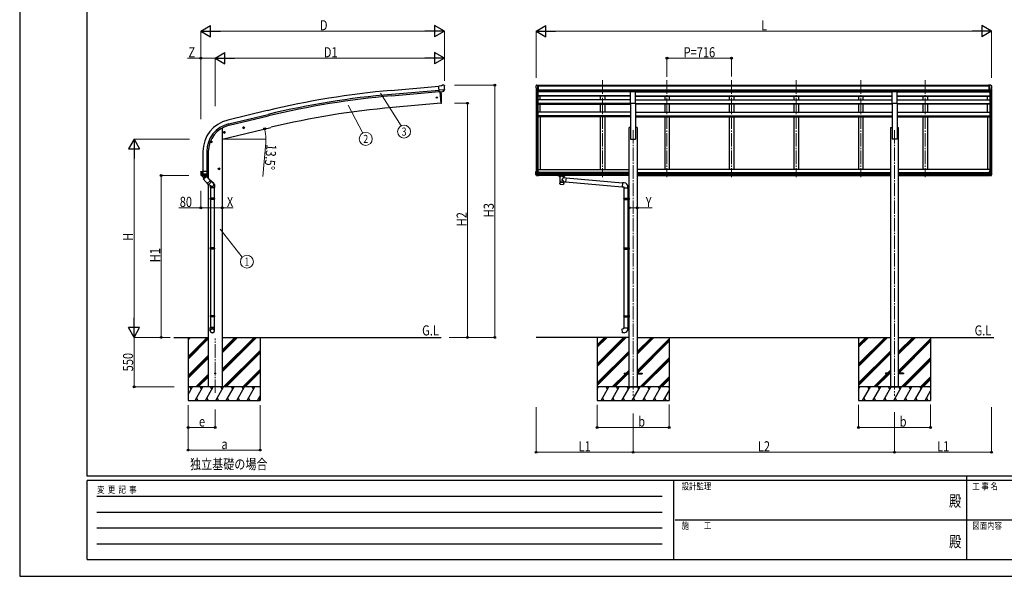
# Model space of a CAD drawing. Units: millimetres. Extents: x 0 to 21025, y 0 to 14850.
# Drawn here: x 0 to 10920, y 0 to 6176 of the extents above; entities that cross this region are included whole.
import ezdxf
from ezdxf.enums import TextEntityAlignment as Align

# ---------------------------------------------------------------- set-up
doc = ezdxf.new("R2010")
doc.units = ezdxf.units.MM
doc.header["$PDMODE"] = 1
doc.linetypes.add('YCENTER_1', pattern=[13, 10, -1, 1, -1])
for name, color, linetype, lineweight in [('USER1', 3, 'Continuous', 13), ('YKK_12', 2, 'Continuous', 13), ('YKK_13', 4, 'Continuous', 30), ('YKK_A1', 4, 'Continuous', 30), ('YKK_D', 6, 'Continuous', 13), ('YKK_ZWAK', 7, 'Continuous', 30)]:
    doc.layers.add(name, color=color, linetype=linetype, lineweight=lineweight)
doc.styles.add('text-b', font='extslim2.shx', dxfattribs={"width": 0.8, "bigfont": 'extfont2.shx'})

msp = doc.modelspace()

# ---------------------------------------------------------------- linework, layer by layer
at = {"layer": 'YKK_12', "linetype": 'YCENTER_1', "ltscale": 15}
for p, q in [((6463, 5503), (6463, 4429)), ((7179, 5503), (7179, 4429)), ((7895, 5503), (7895, 4429)), ((8611, 5503), (8611, 4429)), ((9327, 5503), (9327, 4429)), ((10043, 5503), (10043, 4429)), ((6803, 4951), (6803, 2001)), ((9703, 4951), (9703, 2001)), ((2168, 2034), (2168, 2640))]:
    msp.add_line(p, q, dxfattribs=at)
at = {"layer": 'YKK_13'}
for p, q in [((4675, 5442), (4648, 5439)), ((4654, 5375), (4648, 5439)), ((4711, 5399), (4652, 5394)), ((4664, 5375), (4654, 5375)), ((4661, 5375), (4672, 5248)), ((4664, 5375), (4690, 5378)), ((4664, 5375), (4664, 5375)), ((4675, 5442), (4687, 5448)), ((4701, 5450), (4688, 5449)), ((4690, 5378), (4690, 5378)), ((4698, 5378), (4690, 5378)), ((4700, 5380), (4711, 5399)), ((4711, 5444), (4705, 5449)), ((4711, 5400), (4711, 5399)), ((4711, 5399), (4711, 5399)), ((4712, 5442), (4712, 5441)), ((5725, 5440), (5725, 5440)), ((5732, 5449), (5728, 5443)), ((5740, 5378), (5730, 5394)), ((5735, 5450), (5733, 5449)), ((5735, 5450), (5754, 5450)), ((5747, 5377), (5742, 5377)), ((5747, 5377), (5747, 5450)), ((5754, 5378), (5747, 5378)), ((5754, 5450), (5764, 5449)), ((5754, 5378), (5754, 5450)), ((5764, 5448), (5764, 5449)), ((6776, 5380), (6831, 5380)), ((6776, 5248), (6776, 5380)), ((6831, 5248), (6831, 5380)), ((9676, 5380), (9731, 5380)), ((9676, 5248), (9676, 5380)), ((9731, 5248), (9731, 5380)), ((10753, 5450), (10743, 5449)), ((10743, 5448), (10743, 5449)), ((10753, 5378), (10753, 5450)), ((10771, 5450), (10753, 5450)), ((10753, 5378), (10759, 5378)), ((10759, 5377), (10759, 5450)), ((10759, 5377), (10764, 5377)), ((10767, 5378), (10776, 5394)), ((10771, 5450), (10774, 5449)), ((10774, 5449), (10778, 5443)), ((10781, 5440), (10781, 5440)), ((4672, 5248), (4674, 5248)), ((6776, 5248), (6831, 5248)), ((9676, 5248), (9731, 5248)), ((2260, 4923), (2280, 4928)), ((2265, 4931), (2263, 4924)), ((2263, 4924), (2268, 4918)), ((2272, 4933), (2265, 4931)), ((2272, 4916), (2268, 4935)), ((2268, 4918), (2275, 4920)), ((2277, 4927), (2272, 4933)), ((2275, 4920), (2277, 4927)), ((2474, 4974), (2494, 4979)), ((2479, 4982), (2477, 4975)), ((2477, 4975), (2482, 4970)), ((2486, 4984), (2479, 4982)), ((2486, 4967), (2482, 4987)), ((2482, 4970), (2489, 4971)), ((2491, 4979), (2486, 4984)), ((2489, 4971), (2491, 4979)), ((2134, 4821), (2114, 4821)), ((2124, 4829), (2118, 4825)), ((2118, 4825), (2118, 4818)), ((2118, 4818), (2124, 4814)), ((2124, 4811), (2124, 4831)), ((2131, 4825), (2124, 4829)), ((2124, 4814), (2131, 4818)), ((2131, 4818), (2131, 4825)), ((2008, 4489), (2008, 4490)), ((2008, 4489), (2008, 4460)), ((2008, 4489), (2008, 4489)), ((2009, 4491), (2023, 4494)), ((2021, 4460), (2021, 4492)), ((2024, 4493), (2024, 4491)), ((2094, 4491), (2024, 4491)), ((2034, 4448), (2034, 4491)), ((2076, 4491), (2076, 4460)), ((2094, 4460), (2094, 4491)), ((2221, 4521), (2201, 4521)), ((2211, 4529), (2205, 4525)), ((2205, 4525), (2205, 4518)), ((2205, 4518), (2211, 4514)), ((2211, 4511), (2211, 4531)), ((2218, 4525), (2211, 4529)), ((2211, 4514), (2218, 4518)), ((2218, 4518), (2218, 4525)), ((5725, 4492), (5755, 4492)), ((5725, 4461), (5725, 4492)), ((5730, 4461), (5730, 4492)), ((5740, 4492), (5740, 4461)), ((5747, 4492), (5747, 4447)), ((5755, 4492), (5755, 4447)), ((10781, 4492), (10752, 4492)), ((10752, 4492), (10752, 4447)), ((10759, 4492), (10759, 4447)), ((10766, 4492), (10766, 4461)), ((10777, 4461), (10777, 4492)), ((10781, 4461), (10781, 4492)), ((2094, 4460), (2008, 4460)), ((2015, 4447), (2023, 4448)), ((2015, 4446), (2015, 4447)), ((2015, 4446), (2015, 4446)), ((2015, 4446), (2015, 4446)), ((2015, 4446), (2016, 4446)), ((2086, 4446), (2016, 4446)), ((2016, 4446), (2016, 4446)), ((2023, 4448), (2021, 4460)), ((2023, 4448), (2034, 4448)), ((2034, 4448), (2036, 4448)), ((2036, 4448), (2044, 4448)), ((2044, 4448), (2051, 4448)), ((2051, 4448), (2059, 4448)), ((2059, 4448), (2067, 4448)), ((2067, 4448), (2074, 4447)), ((2075, 4453), (2074, 4447)), ((2074, 4447), (2087, 4447)), ((2076, 4460), (2075, 4453)), ((2086, 4446), (2086, 4446)), ((2087, 4446), (2086, 4446)), ((2087, 4446), (2087, 4446)), ((2093, 4460), (2093, 4460)), ((5740, 4461), (5725, 4461)), ((5730, 4449), (5725, 4461)), ((5731, 4458), (5730, 4461)), ((5730, 4449), (5730, 4449)), ((5730, 4449), (5730, 4449)), ((5730, 4449), (5730, 4449)), ((5730, 4449), (5731, 4448)), ((5733, 4450), (5731, 4458)), ((5747, 4447), (5731, 4448)), ((5731, 4448), (5732, 4448)), ((5732, 4448), (5734, 4448)), ((5734, 4448), (5733, 4450)), ((5734, 4448), (5741, 4448)), ((5740, 4461), (5747, 4461)), ((5740, 4461), (5740, 4461)), ((5740, 4461), (5741, 4459)), ((5741, 4459), (5742, 4457)), ((5742, 4457), (5742, 4456)), ((5742, 4456), (5742, 4454)), ((5742, 4454), (5743, 4453)), ((5743, 4450), (5742, 4449)), ((5742, 4449), (5742, 4447)), ((5743, 4453), (5743, 4451)), ((5743, 4451), (5743, 4450)), ((5747, 4447), (5755, 4447)), ((5969, 4446), (5969, 4448)), ((5969, 4446), (6012, 4446)), ((5985, 4440), (5985, 4446)), ((5991, 4430), (5985, 4440)), ((5989, 4432), (5985, 4440)), ((5989, 4432), (5989, 4360)), ((5995, 4433), (5995, 4440)), ((6030, 4440), (5995, 4440)), ((6030, 4440), (5995, 4440)), ((6012, 4446), (6049, 4446)), ((6035, 4424), (6012, 4403)), ((6012, 4403), (6035, 4378)), ((6030, 4433), (6030, 4440)), ((6039, 4440), (6034, 4430)), ((6039, 4440), (6035, 4432)), ((6035, 4424), (6035, 4432)), ((6035, 4424), (6059, 4422)), ((6035, 4360), (6035, 4378)), ((6035, 4378), (6055, 4376)), ((6039, 4440), (6039, 4446)), ((6049, 4446), (6049, 4448)), ((6059, 4422), (6055, 4376)), ((6055, 4378), (6680, 4323)), ((6059, 4420), (6684, 4365)), ((10760, 4447), (10752, 4447)), ((10766, 4461), (10759, 4461)), ((10760, 4447), (10776, 4448)), ((10765, 4457), (10764, 4456)), ((10764, 4456), (10764, 4454)), ((10764, 4454), (10764, 4453)), ((10764, 4453), (10764, 4451)), ((10764, 4451), (10764, 4450)), ((10764, 4450), (10764, 4449)), ((10764, 4449), (10765, 4447)), ((10766, 4461), (10765, 4459)), ((10765, 4459), (10765, 4457)), ((10773, 4448), (10765, 4448)), ((10766, 4461), (10766, 4461)), ((10766, 4461), (10781, 4461)), ((10773, 4450), (10776, 4458)), ((10773, 4448), (10773, 4450)), ((10774, 4448), (10773, 4448)), ((10775, 4448), (10774, 4448)), ((10776, 4449), (10775, 4448)), ((10776, 4458), (10777, 4461)), ((10777, 4449), (10776, 4449)), ((10777, 4449), (10781, 4461)), ((10777, 4449), (10777, 4449)), ((10777, 4449), (10777, 4449)), ((6684, 4367), (6680, 4321)), ((6680, 4321), (6700, 4320)), ((6705, 4365), (6684, 4367)), ((6700, 4320), (6700, 4310)), ((6700, 4310), (6746, 4310)), ((6702, 4310), (6702, 4194)), ((6744, 4310), (6744, 4197)), ((6746, 4310), (6746, 4320)), ((6700, 4192), (6701, 4194)), ((6700, 4192), (6744, 4192)), ((6700, 4192), (6700, 4184)), ((6700, 4184), (6744, 4184)), ((6700, 4184), (6701, 4182)), ((6701, 4194), (6744, 4194)), ((6701, 4182), (6744, 4182)), ((6702, 4182), (6702, 3643)), ((6740, 4192), (6739, 4194)), ((6740, 4184), (6739, 4182)), ((6740, 4192), (6740, 4184)), ((6742, 4197), (6758, 4197)), ((6742, 4195), (6742, 4197)), ((6742, 4195), (6744, 4195)), ((6742, 4182), (6744, 4182)), ((6742, 4180), (6742, 4182)), ((6742, 4180), (6758, 4179)), ((6744, 4182), (6744, 4195)), ((6744, 4180), (6744, 3645)), ((6758, 4197), (6758, 4179)), ((6700, 3641), (6701, 3643)), ((6700, 3641), (6744, 3641)), ((6700, 3641), (6700, 3633)), ((6700, 3633), (6744, 3633)), ((6700, 3633), (6701, 3631)), ((6701, 3643), (6744, 3643)), ((6701, 3631), (6744, 3631)), ((6702, 3631), (6702, 2890)), ((6740, 3641), (6739, 3643)), ((6740, 3633), (6739, 3631)), ((6740, 3641), (6740, 3633)), ((6742, 3645), (6758, 3646)), ((6742, 3643), (6742, 3645)), ((6742, 3643), (6744, 3643)), ((6742, 3630), (6744, 3630)), ((6742, 3628), (6742, 3630)), ((6742, 3628), (6758, 3628)), ((6744, 3630), (6744, 3643)), ((6744, 3628), (6744, 2893)), ((6758, 3646), (6758, 3628)), ((6700, 2888), (6701, 2890)), ((6700, 2888), (6744, 2888)), ((6700, 2888), (6700, 2880)), ((6700, 2880), (6744, 2880)), ((6700, 2880), (6701, 2878)), ((6701, 2890), (6744, 2890)), ((6701, 2878), (6744, 2878)), ((6702, 2878), (6702, 2758)), ((6740, 2888), (6739, 2890)), ((6740, 2880), (6739, 2878)), ((6740, 2888), (6740, 2880)), ((6742, 2893), (6758, 2893)), ((6742, 2891), (6742, 2893)), ((6742, 2891), (6744, 2891)), ((6742, 2878), (6744, 2878)), ((6742, 2876), (6742, 2878)), ((6742, 2876), (6758, 2875)), ((6744, 2878), (6744, 2891)), ((6744, 2876), (6744, 2758)), ((6758, 2893), (6758, 2875)), ((6680, 2747), (6700, 2748)), ((6684, 2701), (6680, 2747)), ((6700, 2758), (6746, 2758)), ((6700, 2748), (6700, 2758)), ((6746, 2758), (6746, 2748)), ((6705, 2703), (6684, 2701)), ((6703, 2255), (6703, 2246)), ((6703, 2255), (6758, 2255)), ((6703, 2246), (6758, 2246)), ((6848, 2255), (6903, 2255)), ((6848, 2246), (6903, 2246)), ((6903, 2255), (6903, 2246)), ((9603, 2255), (9603, 2246)), ((9658, 2255), (9603, 2255)), ((9658, 2246), (9603, 2246)), ((9803, 2255), (9748, 2255)), ((9803, 2246), (9748, 2246)), ((9803, 2255), (9803, 2246))]:
    msp.add_line(p, q, dxfattribs=at)
at = {"layer": 'YKK_13', "linetype": 'ByBlock', "ltscale": 0.5}
for p, q in [((2033, 4428), (2018, 4446)), ((2019, 4446), (2029, 4446)), ((2029, 4446), (2049, 4446)), ((2037, 4423), (2033, 4428)), ((2036, 4409), (2071, 4438)), ((2036, 4409), (2089, 4346)), ((2037, 4423), (2037, 4410)), ((2037, 4423), (2044, 4415)), ((2044, 4415), (2063, 4431)), ((2057, 4439), (2051, 4446)), ((2056, 4439), (2070, 4437)), ((2056, 4439), (2063, 4431)), ((2071, 4438), (2085, 4421)), ((2113, 4387), (2078, 4358)), ((2085, 4421), (2124, 4375)), ((2123, 4372), (2091, 4345)), ((2145, 4364), (2101, 4402)), ((2118, 4332), (2097, 4350)), ((2113, 4335), (2113, 4314)), ((2113, 4314), (2159, 4314)), ((2115, 4314), (2115, 4194)), ((2157, 4314), (2157, 4194)), ((2159, 4346), (2159, 4314)), ((2113, 4192), (2114, 4194)), ((2113, 4192), (2113, 4184)), ((2159, 4192), (2113, 4192)), ((2113, 4184), (2114, 4182)), ((2159, 4184), (2113, 4184)), ((2158, 4194), (2114, 4194)), ((2158, 4182), (2114, 4182)), ((2115, 4182), (2115, 3643)), ((2157, 4182), (2157, 3643)), ((2159, 4192), (2158, 4194)), ((2159, 4184), (2158, 4182)), ((2159, 4192), (2159, 4184)), ((2113, 3641), (2114, 3643)), ((2113, 3641), (2113, 3633)), ((2159, 3641), (2113, 3641)), ((2113, 3633), (2114, 3631)), ((2159, 3633), (2113, 3633)), ((2158, 3643), (2114, 3643)), ((2158, 3631), (2114, 3631)), ((2115, 3631), (2115, 2891)), ((2157, 3631), (2157, 2891)), ((2159, 3641), (2158, 3643)), ((2159, 3633), (2158, 3631)), ((2159, 3641), (2159, 3633)), ((2113, 2889), (2114, 2891)), ((2113, 2889), (2113, 2881)), ((2159, 2889), (2113, 2889)), ((2159, 2881), (2113, 2881)), ((2113, 2881), (2114, 2879)), ((2158, 2891), (2114, 2891)), ((2158, 2879), (2114, 2879)), ((2115, 2879), (2115, 2759)), ((2157, 2879), (2157, 2759)), ((2159, 2889), (2158, 2891)), ((2159, 2881), (2158, 2879)), ((2159, 2889), (2159, 2881)), ((2113, 2724), (2113, 2759)), ((2159, 2759), (2113, 2759)), ((2159, 2724), (2159, 2759))]:
    msp.add_line(p, q, dxfattribs=at)
at = {"layer": 'YKK_13'}
for centre, radius in [((4626, 5311), 6), ((2270, 4925), 8.5), ((2270, 4925), 7.7), ((2270, 4925), 6.5), ((2270, 4926), 5), ((2484, 4977), 8.5), ((2484, 4977), 7.7), ((2484, 4977), 6.5), ((2484, 4977), 5), ((2124, 4821), 8.5), ((2124, 4821), 7.7), ((2124, 4821), 6.5), ((2211, 4521), 8.5), ((2211, 4521), 7.7), ((2211, 4521), 6.5), ((2168, 2251), 5)]:
    msp.add_circle(centre, radius, dxfattribs=at)
for centre, radius, start, end in [((3778, 5304), 900, 356.622, 4.6281), ((4688, 5446), 3, 95, 120), ((4702, 5445), 5, 50.0065, 94.9935), ((4510, 5423), 202, 353.4085, 5), ((5728, 5440), 3, 93, 180), ((5927, 5440), 202, 180, 192.9026), ((5733, 5448), 1, 93.5, 145), ((5742, 5380), 3, 210, 266.5), ((10764, 5380), 3, 273.5, 330), ((10774, 5448), 1, 35, 86.5), ((10579, 5440), 202, 347.0974, 0), ((10778, 5440), 3, 0, 87), ((4674, 5251), 3, 276.9828, 356.622), ((2009, 4490), 0.999, 100.0426, 180.0849), ((2023, 4493), 0.5, 0, 100), ((2025, 4460), 17, 180, 234.3206), ((2016, 4447), 0.488, 152.7057, 209.8367), ((2022, 4460), 1.51, 179.9126, 192.7427), ((2023, 4450), 2.42, 262.8384, 277.1616), ((2074, 4450), 2.55, 266.8587, 273.1413), ((2074, 4460), 1.92, 350.0127, 0.0875), ((2076, 4462), 2.55, 266.8926, 273.1074), ((2077, 4460), 17, 305.6794, 0), ((2091, 4460), 1.92, 350.0127, 354.9184), ((5726, 4461), 1, 180, 199.6538), ((5731, 4461), 1.02, 179.9906, 199.2471), ((5731, 4449), 1, 199.6538, 266.5), ((5734, 4449), 0.362, 261.5389, 278.4611), ((5735, 4449), 0.978, 198.7328, 266.1764), ((5742, 4448), 0.87, 193.5227, 263.9689), ((10764, 4448), 0.87, 276.0311, 346.4773), ((10772, 4449), 0.978, 273.8236, 341.2672), ((10773, 4449), 0.362, 261.5389, 278.4611), ((10776, 4449), 1, 273.5, 340.3462), ((10776, 4461), 1.02, 340.7529, 0.0094), ((10780, 4461), 1, 340.3462, 0), ((6701, 4320), 45, 0, 85), ((6701, 2748), 45, 275, 0)]:
    msp.add_arc(centre, radius, start, end, dxfattribs=at)
at = {"layer": 'YKK_13', "linetype": 'ByBlock', "ltscale": 0.5}
for centre, radius, start, end in [((2019, 4447), 1, 221.5025, 270), ((2049, 4447), 1, 270, 318.5166), ((2122, 4374), 2, 310, 40), ((2134, 4346), 25, 0, 79.6945), ((2090, 4347), 2, 220, 310)]:
    msp.add_arc(centre, radius, start, end, dxfattribs=at)
at = {"layer": 'YKK_13', "extrusion": (0, 0, -1)}
for centre, major_axis, ratio, start_param, end_param in [((4697, 5381), (1.62, -2.54), 0.997631, 5.80419, 6.600612), ((4697, 5381), (-3.5, 2.17), 0.650902, 4.095823, 4.168633), ((4716, 5446), (-15.4, 3.4), 0.101033, 0.307812, 0.308043), ((4709, 5442), (2.71, -1.31), 0.997474, 4.96062, 5.746529)]:
    msp.add_ellipse(centre, major_axis=major_axis, ratio=ratio, start_param=start_param, end_param=end_param, dxfattribs=at)
at = {"layer": 'YKK_13', "extrusion": (1.16446e-16, 7.41845e-17, -1)}
msp.add_ellipse((4697, 5381), major_axis=(1.62, -2.54), ratio=0.997631, start_param=0.390237, end_param=0.478995, dxfattribs=at)
at = {"layer": 'YKK_13'}
for centre, major_axis, ratio, start_param, end_param in [((2022, 4493), (1.09, 0.19), 0.904688, 1.570796, 2.335457), ((2022, 4492), (0.47, 1.04), 0.525196, 1.110417, 1.805156), ((2078, 4459), (12.3, -8.8), 0.999058, 5.947511, 6.929122), ((6012, 4424), (-22.9, 0), 0.62647, 3.292713, 6.28065), ((6012, 4371), (-22.9, 0), 0.62647, 3.292713, 6.28065)]:
    msp.add_ellipse(centre, major_axis=major_axis, ratio=ratio, start_param=start_param, end_param=end_param, dxfattribs=at)
at = {"layer": 'YKK_13', "linetype": 'ByBlock', "ltscale": 0.5}
for centre, major_axis, ratio, start_param, end_param in [((2132, 4348), (-23, 0), 0.995652, 3.141593, 4.419642), ((2132, 4348), (23, 0), 0.996195, 3.580388, 6.594948), ((2132, 4348), (21, 0), 0.996195, 4.0005, 7.142093), ((2136, 2726), (-23, 0), 0.996195, 3.141593, 6.283185), ((2136, 2724), (-23, 0), 0.996195, 3.141593, 6.283185), ((2136, 2724), (0, -23.4), 0.981806, 4.712389, 7.853982)]:
    msp.add_ellipse(centre, major_axis=major_axis, ratio=ratio, start_param=start_param, end_param=end_param, dxfattribs=at)
at = {"layer": 'YKK_13'}
msp.add_ellipse((6012, 4359), major_axis=(-22.9, 0), ratio=0.62647, dxfattribs=at)
at = {"layer": 'YKK_13', "linetype": 'ByBlock', "ltscale": 0.5}
msp.add_ellipse((2136, 2724), major_axis=(21, 0), ratio=0.996195, dxfattribs=at)
msp.add_spline([(2063, 4431), (2062, 4432), (2061, 4432), (2060, 4433), (2059, 4433), (2058, 4433), (2057, 4434), (2055, 4434), (2054, 4434), (2051, 4433), (2047, 4431), (2044, 4427), (2043, 4425), (2043, 4423), (2043, 4422), (2043, 4421), (2043, 4419), (2043, 4418), (2043, 4417), (2044, 4416), (2044, 4415)], degree=3, dxfattribs=at)
at = {"layer": 'YKK_13'}
for points in [[(5993, 4432), (5992, 4433), (5991, 4434), (5990, 4435), (5989, 4436), (5988, 4437), (5987, 4438), (5986, 4439), (5985, 4440)], [(5990, 4435), (5990, 4435), (5989, 4436), (5988, 4437), (5987, 4438), (5986, 4439), (5985, 4440)], [(5998, 4435), (5997, 4436), (5996, 4437), (5996, 4438), (5995, 4439), (5995, 4440)], [(6030, 4440), (6030, 4439), (6029, 4438), (6028, 4437), (6027, 4436), (6027, 4435)], [(6032, 4432), (6032, 4433), (6033, 4434), (6034, 4435), (6035, 4436), (6036, 4437), (6037, 4438), (6038, 4439), (6039, 4440)], [(6034, 4435), (6034, 4435), (6035, 4436), (6036, 4437), (6037, 4438), (6038, 4439), (6039, 4440)]]:
    msp.add_spline(points, degree=3, dxfattribs=at)
at = {"layer": 'YKK_A1'}
for p, q in [((4118, 5391), (4648, 5437)), ((4122, 5348), (4652, 5394)), ((4123, 5331), (4654, 5378)), ((4661, 5375), (4672, 5248)), ((5727, 5411), (5727, 4492)), ((5732, 5392), (5732, 4492)), ((5741, 5377), (5741, 4492)), ((5747, 5377), (5747, 4492)), ((6776, 5376), (5747, 5376)), ((5754, 5448), (10753, 5448)), ((5754, 5443), (10753, 5443)), ((5754, 5399), (10753, 5399)), ((5754, 5381), (10753, 5381)), ((6776, 5379), (5754, 5379)), ((5772, 5376), (5772, 5379)), ((6438, 5379), (6438, 5376)), ((6488, 5379), (6488, 5376)), ((6831, 5379), (9676, 5379)), ((6831, 5376), (9676, 5376)), ((7154, 5379), (7154, 5376)), ((7204, 5379), (7204, 5376)), ((7870, 5379), (7870, 5376)), ((7920, 5379), (7920, 5376)), ((8586, 5379), (8586, 5376)), ((8636, 5379), (8636, 5376)), ((9302, 5379), (9302, 5376)), ((9352, 5379), (9352, 5376)), ((9731, 5379), (10753, 5379)), ((9731, 5376), (10759, 5376)), ((10018, 5379), (10018, 5376)), ((10068, 5379), (10068, 5376)), ((10734, 5376), (10734, 5379)), ((10759, 5377), (10759, 4492)), ((10765, 5377), (10765, 4492)), ((10775, 5392), (10775, 4492)), ((10779, 5411), (10779, 4492)), ((4672, 5248), (4134, 5201)), ((6776, 5330), (5747, 5332)), ((6776, 5332), (5747, 5332)), ((6776, 5328), (5747, 5328)), ((6776, 5288), (5747, 5288)), ((6776, 5247), (5747, 5247)), ((6776, 5245), (5747, 5245)), ((5772, 5288), (5772, 5328)), ((6438, 5328), (6438, 5288)), ((6488, 5328), (6488, 5288)), ((6776, 5248), (6776, 4851)), ((6831, 5330), (9676, 5336)), ((6831, 5332), (9676, 5332)), ((6831, 5328), (9676, 5328)), ((6831, 5288), (9676, 5288)), ((6831, 5248), (6831, 4851)), ((6831, 5247), (9676, 5247)), ((6831, 5245), (9676, 5245)), ((7154, 5328), (7154, 5288)), ((7204, 5328), (7204, 5288)), ((7870, 5328), (7870, 5288)), ((7920, 5328), (7920, 5288)), ((8586, 5328), (8586, 5288)), ((8636, 5328), (8636, 5288)), ((9302, 5328), (9302, 5288)), ((9352, 5328), (9352, 5288)), ((9676, 5248), (9676, 4851)), ((9731, 5330), (10759, 5332)), ((9731, 5332), (10759, 5332)), ((9731, 5328), (10759, 5328)), ((9731, 5288), (10759, 5288)), ((9731, 5248), (9731, 4851)), ((9731, 5247), (10759, 5247)), ((9731, 5245), (10759, 5245)), ((10018, 5328), (10018, 5288)), ((10068, 5328), (10068, 5288)), ((10734, 5288), (10734, 5328)), ((2744, 5167), (2308, 5062)), ((5747, 5239), (6776, 5239)), ((6776, 5149), (5747, 5149)), ((5772, 5149), (5772, 5239)), ((6438, 5239), (6438, 5149)), ((6488, 5239), (6488, 5149)), ((9676, 5239), (6831, 5239)), ((6831, 5149), (9676, 5149)), ((7154, 5239), (7154, 5149)), ((7204, 5239), (7204, 5149)), ((7870, 5239), (7870, 5149)), ((7920, 5239), (7920, 5149)), ((8586, 5239), (8586, 5149)), ((8636, 5239), (8636, 5149)), ((9302, 5239), (9302, 5149)), ((9352, 5239), (9352, 5149)), ((10759, 5239), (9731, 5239)), ((9731, 5149), (10759, 5149)), ((10018, 5239), (10018, 5149)), ((10068, 5239), (10068, 5149)), ((10734, 5149), (10734, 5239)), ((2318, 5020), (2754, 5125)), ((2322, 5004), (2758, 5109)), ((6776, 5109), (5747, 5109)), ((6776, 5108), (5747, 5108)), ((6776, 5098), (5747, 5098)), ((5772, 5098), (5772, 4512)), ((6438, 5098), (6438, 4512)), ((6488, 5098), (6488, 4512)), ((6831, 5109), (9676, 5109)), ((6831, 5108), (9676, 5108)), ((6831, 5098), (9676, 5098)), ((7154, 5098), (7154, 4512)), ((7204, 5098), (7204, 4512)), ((7870, 5098), (7870, 4512)), ((7920, 5098), (7920, 4512)), ((8586, 5098), (8586, 4512)), ((8636, 5098), (8636, 4512)), ((9302, 5098), (9302, 4512)), ((9352, 5098), (9352, 4512)), ((9731, 5109), (10759, 5109)), ((9731, 5108), (10759, 5108)), ((9731, 5098), (10759, 5098)), ((10018, 5098), (10018, 4512)), ((10068, 5098), (10068, 4512)), ((10734, 5098), (10734, 4512)), ((2245, 4851), (2787, 4981)), ((2245, 4974), (2245, 2101)), ((6758, 2101), (6758, 4981)), ((6776, 4981), (6758, 4981)), ((6848, 4981), (6831, 4981)), ((6848, 4981), (6848, 2101)), ((9658, 4981), (9658, 2101)), ((9658, 4981), (9676, 4981)), ((9731, 4981), (9748, 4981)), ((9748, 2101), (9748, 4981)), ((6776, 4851), (6831, 4851)), ((9731, 4851), (9676, 4851)), ((2032, 4712), (2032, 4491)), ((2075, 4712), (2075, 4491)), ((2092, 4712), (2092, 4491)), ((5747, 4512), (6758, 4512)), ((6758, 4481), (5755, 4481)), ((9658, 4512), (6848, 4512)), ((6848, 4481), (9658, 4481)), ((10759, 4512), (9748, 4512)), ((9748, 4481), (10752, 4481)), ((2090, 4415), (2090, 4449)), ((2090, 4449), (2090, 4415)), ((6758, 4470), (5755, 4470)), ((6758, 4463), (5755, 4463)), ((6758, 4448), (5755, 4448)), ((6848, 4470), (9658, 4470)), ((6848, 4463), (9658, 4463)), ((6848, 4448), (9658, 4448)), ((9748, 4470), (10752, 4470)), ((9748, 4463), (10752, 4463)), ((9748, 4448), (10752, 4448)), ((2090, 4345), (2090, 2101)), ((1710, 2651), (2090, 2651)), ((1868, 2651), (1868, 1951)), ((1868, 2440), (2079, 2651)), ((1868, 2624), (1895, 2651)), ((1868, 2638), (1881, 2651)), ((1868, 2426), (2090, 2648)), ((1868, 2411), (2090, 2634)), ((2245, 2651), (4675, 2651)), ((2245, 2269), (2628, 2651)), ((2245, 2297), (2599, 2651)), ((2245, 2283), (2614, 2651)), ((2245, 2481), (2416, 2651)), ((2245, 2495), (2401, 2651)), ((2245, 2509), (2387, 2651)), ((2668, 2651), (2668, 1951)), ((6758, 2651), (5727, 2651)), ((6403, 2651), (6403, 1951)), ((6403, 2357), (6697, 2651)), ((6403, 2343), (6712, 2651)), ((6403, 2328), (6726, 2651)), ((6403, 2541), (6514, 2651)), ((6403, 2555), (6499, 2651)), ((6403, 2569), (6485, 2651)), ((6848, 2651), (9658, 2651)), ((6848, 2465), (7034, 2651)), ((6848, 2479), (7020, 2651)), ((6848, 2494), (7006, 2651)), ((6848, 2281), (7203, 2636)), ((6848, 2267), (7203, 2622)), ((7203, 2651), (7203, 1951)), ((9303, 2651), (9303, 1951)), ((9303, 2357), (9597, 2651)), ((9303, 2343), (9612, 2651)), ((9303, 2328), (9626, 2651)), ((9303, 2541), (9414, 2651)), ((9303, 2555), (9399, 2651)), ((9303, 2569), (9385, 2651)), ((9748, 2651), (10803, 2651)), ((9748, 2465), (9934, 2651)), ((9748, 2479), (9920, 2651)), ((9748, 2494), (9906, 2651)), ((9748, 2281), (10103, 2636)), ((9748, 2267), (10103, 2622)), ((10103, 2651), (10103, 1951)), ((6851, 2255), (7203, 2608)), ((9751, 2255), (10103, 2608)), ((1868, 2228), (2090, 2450)), ((1868, 2213), (2090, 2436)), ((1868, 2199), (2090, 2422)), ((2261, 2101), (2668, 2507)), ((2276, 2101), (2668, 2493)), ((2290, 2101), (2668, 2479)), ((6403, 2145), (6758, 2499)), ((6403, 2130), (6758, 2485)), ((6403, 2116), (6758, 2471)), ((6880, 2101), (7203, 2424)), ((6894, 2101), (7203, 2410)), ((9303, 2145), (9658, 2499)), ((9303, 2130), (9658, 2485)), ((9303, 2116), (9658, 2471)), ((9780, 2101), (10103, 2424)), ((9794, 2101), (10103, 2410)), ((2474, 2101), (2668, 2295)), ((6908, 2101), (7203, 2396)), ((9808, 2101), (10103, 2396)), ((1953, 2101), (2090, 2238)), ((1967, 2101), (2090, 2224)), ((1981, 2101), (2090, 2209)), ((2488, 2101), (2668, 2281)), ((2502, 2101), (2668, 2267)), ((6572, 2101), (6717, 2246)), ((6586, 2101), (6731, 2246)), ((6600, 2101), (6745, 2246)), ((6726, 2255), (6758, 2287)), ((6740, 2255), (6758, 2273)), ((6754, 2255), (6758, 2259)), ((7092, 2101), (7203, 2212)), ((7106, 2101), (7203, 2198)), ((9472, 2101), (9617, 2246)), ((9486, 2101), (9631, 2246)), ((9500, 2101), (9645, 2246)), ((9626, 2255), (9658, 2287)), ((9640, 2255), (9658, 2273)), ((9654, 2255), (9658, 2259)), ((9992, 2101), (10103, 2212)), ((10006, 2101), (10103, 2198)), ((2668, 2101), (1868, 2101)), ((1868, 2017), (1916, 2101)), ((1901, 2075), (1886, 2101)), ((1945, 1951), (2031, 2101)), ((2016, 2075), (2001, 2101)), ((2060, 1951), (2147, 2101)), ((2245, 2101), (2090, 2101)), ((2132, 2075), (2117, 2101)), ((2176, 1951), (2262, 2101)), ((2247, 2075), (2232, 2101)), ((2291, 1951), (2378, 2101)), ((2363, 2075), (2348, 2101)), ((2407, 1951), (2493, 2101)), ((2463, 2101), (2478, 2075)), ((2522, 1951), (2609, 2101)), ((2594, 2075), (2579, 2101)), ((7203, 2101), (6403, 2101)), ((6403, 2073), (6419, 2101)), ((6448, 1951), (6535, 2101)), ((6520, 2075), (6505, 2101)), ((6563, 1951), (6650, 2101)), ((6635, 2075), (6620, 2101)), ((6679, 1951), (6766, 2101)), ((6751, 2075), (6736, 2101)), ((6758, 2101), (6848, 2101)), ((6794, 1951), (6881, 2101)), ((6866, 2075), (6851, 2101)), ((6910, 1951), (6996, 2101)), ((6981, 2075), (6966, 2101)), ((7025, 1951), (7112, 2101)), ((7082, 2101), (7097, 2075)), ((7120, 2101), (7203, 2184)), ((7197, 2101), (7203, 2091)), ((10103, 2101), (9303, 2101)), ((9303, 2073), (9319, 2101)), ((9348, 1951), (9435, 2101)), ((9420, 2075), (9405, 2101)), ((9463, 1951), (9550, 2101)), ((9535, 2075), (9520, 2101)), ((9579, 1951), (9666, 2101)), ((9651, 2075), (9636, 2101)), ((9658, 2101), (9748, 2101)), ((9694, 1951), (9781, 2101)), ((9766, 2075), (9751, 2101)), ((9810, 1951), (9896, 2101)), ((9881, 2075), (9866, 2101)), ((9925, 1951), (10012, 2101)), ((9982, 2101), (9997, 2075)), ((10020, 2101), (10103, 2184)), ((10097, 2101), (10103, 2091)), ((1960, 1977), (1975, 1951)), ((2075, 1977), (2090, 1951)), ((2191, 1977), (2206, 1951)), ((2306, 1977), (2321, 1951)), ((2422, 1977), (2437, 1951)), ((2537, 1977), (2552, 1951)), ((2638, 1951), (2668, 2003)), ((2653, 1977), (2668, 1951)), ((6463, 1977), (6478, 1951)), ((6578, 1977), (6593, 1951)), ((6694, 1977), (6709, 1951)), ((6809, 1977), (6824, 1951)), ((6925, 1977), (6940, 1951)), ((7040, 1977), (7055, 1951)), ((7141, 1951), (7203, 2059)), ((7156, 1977), (7171, 1951)), ((9363, 1977), (9378, 1951)), ((9478, 1977), (9493, 1951)), ((9594, 1977), (9609, 1951)), ((9709, 1977), (9724, 1951)), ((9825, 1977), (9840, 1951)), ((9940, 1977), (9955, 1951)), ((10041, 1951), (10103, 2059)), ((10056, 1977), (10071, 1951)), ((1868, 1951), (2668, 1951)), ((6403, 1951), (7203, 1951)), ((9303, 1951), (10103, 1951))]:
    msp.add_line(p, q, dxfattribs=at)
for centre, radius, start, end in [((4936, -3952), 9378, 95, 103.5172), ((4936, -3952), 9335, 95, 103.5172), ((4936, -3952), 9318, 95, 103.5172), ((4935, -3951), 9187, 95, 103.5172), ((2392, 4712), 360, 103.5, 180), ((2392, 4712), 317, 103.5, 180), ((2392, 4712), 300, 103.5, 180)]:
    msp.add_arc(centre, radius, start, end, dxfattribs=at)
at = {"layer": 'YKK_D', "lineweight": -2}
for p, q in [((2010, 6048), (2118, 6110)), ((2010, 6048), (2118, 5985)), ((2010, 6048), (2226, 6048)), ((2118, 5985), (2118, 6110)), ((4710, 6048), (4494, 6048)), ((4710, 6048), (4602, 6110)), ((4602, 6110), (4602, 5985)), ((4710, 6048), (4602, 5985)), ((5727, 6048), (5836, 6110)), ((5727, 6048), (5836, 5985)), ((5727, 6048), (5944, 6048)), ((5836, 5985), (5836, 6110)), ((10779, 6048), (10563, 6048)), ((10779, 6048), (10671, 6110)), ((10671, 6110), (10671, 5985)), ((10779, 6048), (10671, 5985)), ((2168, 5748), (2276, 5810)), ((2276, 5685), (2276, 5810)), ((4710, 5748), (4602, 5810)), ((4602, 5810), (4602, 5685)), ((2168, 5748), (2276, 5685)), ((2168, 5748), (2384, 5748)), ((4710, 5748), (4494, 5748)), ((4710, 5748), (4602, 5685)), ((1268, 4851), (1205, 4743)), ((1268, 4851), (1330, 4743)), ((1268, 4851), (1268, 4634)), ((1205, 4743), (1330, 4743)), ((1268, 2651), (1268, 2867)), ((1268, 2651), (1205, 2759)), ((1330, 2759), (1205, 2759)), ((1268, 2651), (1330, 2759))]:
    msp.add_line(p, q, dxfattribs=at)
at = {"layer": 'YKK_D'}
for p, q in [((2010, 5079), (2010, 6049)), ((2135, 6048), (4585, 6048)), ((4710, 5497), (4710, 6049)), ((5727, 5530), (5727, 6049)), ((5852, 6048), (10654, 6048)), ((10779, 5530), (10779, 6049)), ((2010, 5748), (1862, 5748)), ((2010, 5071), (2010, 5749)), ((2168, 5748), (2010, 5748)), ((2168, 5215), (2168, 5749)), ((2168, 5217), (2168, 5749)), ((2293, 5748), (4585, 5748)), ((4710, 5497), (4710, 5749)), ((7179, 5543), (7179, 5749)), ((7179, 5748), (7895, 5748)), ((7895, 5546), (7895, 5749)), ((4000, 5361), (4231, 4999)), ((4821, 5448), (5269, 5448)), ((5268, 2651), (5268, 5448)), ((4821, 5248), (4969, 5248)), ((4968, 5248), (4968, 2651)), ((3644, 5226), (3806, 4918)), ((1885, 4851), (1267, 4851)), ((2265, 4851), (2732, 4851)), ((2729, 4808), (2696, 4436)), ((1268, 4726), (1268, 2776)), ((1875, 4448), (1567, 4448)), ((1568, 4448), (1568, 2651)), ((2010, 4277), (2010, 4087)), ((2010, 4088), (1765, 4088)), ((2090, 4088), (2010, 4088)), ((2090, 4088), (2245, 4088)), ((2245, 4088), (2368, 4088)), ((6758, 4088), (6848, 4088)), ((6848, 4088), (7013, 4088)), ((2223, 3851), (2469, 3542)), ((1668, 2651), (1267, 2651)), ((1669, 2651), (1267, 2651)), ((1268, 2101), (1268, 2651)), ((1669, 2651), (1567, 2651)), ((4763, 2651), (4969, 2651)), ((4763, 2651), (5269, 2651)), ((1714, 2101), (1267, 2101)), ((1868, 1900), (1868, 1400)), ((1868, 1900), (1868, 1650)), ((2668, 1900), (2668, 1400)), ((5727, 1875), (5727, 1375)), ((6403, 1901), (6403, 1650)), ((7203, 1906), (7203, 1650)), ((9303, 1901), (9303, 1650)), ((10103, 1906), (10103, 1650)), ((10779, 1875), (10779, 1375)), ((2168, 1850), (2168, 1650)), ((6803, 1807), (6803, 1375)), ((6803, 1807), (6803, 1375)), ((9703, 1820), (9703, 1375)), ((9703, 1820), (9703, 1375)), ((2168, 1651), (1868, 1651)), ((6403, 1651), (7203, 1651)), ((9303, 1651), (10103, 1651)), ((2668, 1401), (1868, 1401)), ((5727, 1376), (6803, 1376)), ((6803, 1376), (9703, 1376)), ((9703, 1376), (10779, 1376))]:
    msp.add_line(p, q, dxfattribs=at)
at = {"layer": 'YKK_D', "linetype": 'ByBlock', "lineweight": -2}
for centre in [(2010, 5748), (7179, 5748), (7895, 5748), (5268, 5448), (4968, 5248), (2717, 4964), (1568, 4448), (2010, 4088), (2245, 4088), (6758, 4088), (6848, 4088), (1568, 2651), (4968, 2651), (5268, 2651), (1268, 2101), (1868, 1651), (2168, 1651), (6403, 1651), (7203, 1651), (9303, 1651), (10103, 1651), (1868, 1401), (2668, 1401), (5727, 1376), (6803, 1376), (6803, 1376), (9703, 1376), (9703, 1376), (10779, 1376)]:
    msp.add_circle(centre, 10.6, dxfattribs=at)
at = {"layer": 'YKK_D'}
for centre in [(3838, 4853), (4263, 4934), (2520, 3491)]:
    msp.add_circle(centre, 72, dxfattribs=at)
for start, end in [(360, 13.5), (354.9809, 360)]:
    msp.add_arc((2245, 4851), 485, start, end, dxfattribs=at)
at = {"layer": 'YKK_ZWAK'}
for p, q in [((0, 14850), (0, 0)), ((750, 1112), (750, 14362)), ((20250, 1112), (750, 1112)), ((10500, 1112), (10500, 188)), ((7250, 1062), (750, 1062)), ((750, 188), (750, 1062)), ((7250, 1062), (7250, 188)), ((10500, 1062), (7250, 1062)), ((13750, 1062), (10500, 1062)), ((856, 888), (7125, 888)), ((856, 712), (7125, 712)), ((7269, 625), (10500, 625)), ((10500, 625), (13750, 625)), ((856, 538), (7125, 538)), ((856, 362), (7125, 362)), ((750, 188), (7250, 188)), ((7250, 188), (10500, 188)), ((10500, 188), (13750, 188)), ((0, 0), (21025, 0))]:
    msp.add_line(p, q, dxfattribs=at)
msp.add_point((10500, 188), dxfattribs=at)

# ---------------------------------------------------------------- texts
at = {"layer": 'USER1', "style": 'text-b', "width": 0.8}
for s, p in [('G.L', (4463, 2672)), ('G.L', (10591, 2672)), ('独立基礎の場合', (1889, 1188))]:
    msp.add_text(s, height=112.5, dxfattribs=at).set_placement(p)
at = {"layer": 'YKK_D', "style": 'text-b', "width": 0.8}
for s, height, p in [('D', 112, (3330, 6058)), ('L', 112, (8223, 6058)), ('Z', 112, (1872, 5758)), ('D1', 112.5, (3373, 5758)), ('P=716', 112.5, (7363, 5758)), ('80', 112.5, (1775, 4098)), ('X', 112, (2298, 4098)), ('Y', 112, (6943, 4098)), ('b', 112, (6860, 1661)), ('b', 112, (9760, 1661)), ('e', 112, (1988, 1661)), ('a', 112, (2238, 1411)), ('L1', 112.5, (6199, 1386)), ('L2', 112.5, (8187, 1386)), ('L1', 112.5, (10175, 1386))]:
    msp.add_text(s, height=height, dxfattribs=at).set_placement(p)
for s, p in [('3', (4263, 4934)), ('2', (3838, 4853)), ('1', (2520, 3491))]:
    msp.add_text(s, height=90, dxfattribs=at).set_placement(p, align=Align.MIDDLE_CENTER)
for s, height, rotation, p in [('13.5°', 112.5, 264.9809, (2738, 4798)), ('H3', 112.5, 90, (5258, 3983)), ('H2', 112.5, 90, (4958, 3883)), ('H', 112, 90, (1258, 3721)), ('H1', 112.5, 90, (1558, 3484)), ('550', 112.5, 90, (1258, 2274))]:
    msp.add_text(s, height=height, rotation=rotation, dxfattribs=at).set_placement(p)
at = {"layer": 'YKK_ZWAK', "style": 'text-b', "width": 0.8}
for s, p in [('変  更  記  事', (859, 925)), ('設計監理', (7342, 962)), ('工 事 名', (10566, 962)), ('施\u3000\u3000工', (7342, 525)), ('図面内容', (10566, 525))]:
    msp.add_text(s, height=75, dxfattribs=at).set_placement(p)
for p in [(10375, 819), (10375, 369)]:
    msp.add_text('殿', height=125, dxfattribs=at).set_placement(p, align=Align.MIDDLE)

doc.saveas('drawing.dxf')
